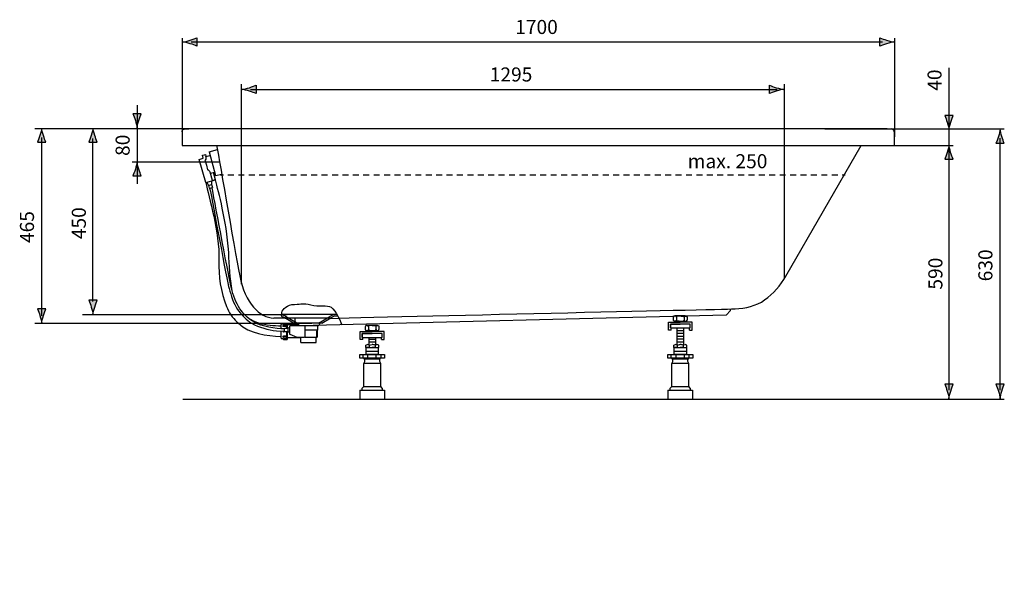
# Model space of a CAD drawing. Extents: x 37 to 154, y 86 to 221.
# Drawn here: x 37 to 154, y 153 to 221 of the extents above; entities that cross this region are included whole.
import ezdxf

# ---------------------------------------------------------------- set-up
doc = ezdxf.new("R2010")
doc.units = 0
doc.header["$MEASUREMENT"] = 0
doc.linetypes.add('AI-LINETYPE-1', pattern=[1.242836, 0.710142, -0.532694])
doc.layers.add('EBENE_1', color=7, linetype='CONTINUOUS')

# ---------------------------------------------------------------- blocks, each defined once
blk = doc.blocks.new('BLOCK_2')
at = {"layer": 'EBENE_1', "color": 7}
for points in [[(56.11, 207.39), (56.11, 205.75)], [(140.3, 207.74), (56.94, 207.74)], [(141.13, 207.39), (141.13, 205.75)], [(56.11, 205.75), (141.13, 205.75)], [(128.2, 190.15), (137.21, 205.75)], [(58.95, 201.35), (58.15, 204.08), (58.65, 204.25), (58.55, 204.6), (58.78, 204.66), (58.92, 204.7)], [(58.92, 204.7), (58.97, 204.51)], [(58.97, 204.45), (59.44, 204.58)], [(59.37, 205), (60.34, 205.28)], [(59.37, 205), (60.12, 202.17)], [(58.88, 203.94), (59.03, 203.39)], [(59, 204.32), (58.95, 204.5)], [(59.03, 203.39), (59.17, 202.85)], [(59.74, 201.56), (59.47, 202.57)], [(59.51, 202.44), (59.98, 202.57)], [(60.12, 201.66), (59.88, 202.54)], [(60.12, 202.17), (60.85, 202.32)], [(58.95, 201.35), (60.12, 201.66)], [(59.07, 201.38), (59.27, 200.99)], [(59.27, 200.99), (59.64, 201.09)], [(59.62, 201.53), (59.64, 201.09)], [(59.64, 201.09), (59.73, 200.75)], [(60.12, 201.66), (59.74, 201.56)], [(59.27, 200.99), (59.36, 200.65)], [(59.36, 200.65), (59.73, 200.75)], [(121.06, 185.49), (121.59, 186.06)], [(68.09, 185.6), (74.5, 185.6)], [(73.78, 185.12), (68.44, 185.12)], [(69.42, 184.55), (68.51, 185.09)], [(69.61, 184.76), (69.61, 185.11)], [(70.18, 184.22), (69.61, 184.76)], [(121.06, 185.49), (70.18, 184.22)], [(72.82, 184.56), (73.86, 185.17)], [(114.49, 183.72), (114.17, 183.72), (114.17, 184.66), (115.59, 184.66)], [(114.78, 184.89), (114.78, 185.27)], [(116.23, 185.4), (114.96, 185.4)], [(116.23, 184.76), (114.96, 184.76)], [(115.15, 185.27), (115.15, 184.89)], [(116.69, 183.72), (117.01, 183.72), (117.01, 184.66), (115.59, 184.66)], [(116.04, 185.27), (116.04, 184.89)], [(116.4, 185.27), (116.4, 184.89)], [(67.41, 183.62), (68.36, 183.58)], [(67.96, 184.39), (67.99, 184.45), (68.68, 184.47), (68.68, 183.92)], [(67.96, 183.87), (67.96, 184.39)], [(67.96, 182.75), (67.96, 183.57)], [(68.15, 184.21), (68.15, 184.2)], [(68.15, 183.59), (68.15, 183.58)], [(68.15, 183.58), (68.15, 183.57)], [(68.58, 184.28), (68.23, 184.28)], [(68.58, 184.15), (68.23, 184.15)], [(68.23, 183.58), (68.23, 183.49)], [(68.58, 183.49), (68.23, 183.49)], [(68.36, 183.9), (68.38, 183.92)], [(68.36, 183.53), (68.36, 183.9)], [(68.36, 183.53), (68.38, 183.51)], [(68.79, 183.92), (68.38, 183.92)], [(68.79, 183.51), (68.38, 183.51)], [(68.58, 184.47), (68.58, 183.92)], [(68.58, 183.51), (68.58, 182.6)], [(69.97, 184.33), (68.68, 184.33)], [(68.68, 183.51), (68.68, 182.6)], [(68.79, 183.92), (68.84, 183.98)], [(68.79, 183.51), (68.79, 183.92)], [(68.79, 183.51), (68.84, 183.45)], [(68.94, 183.98), (68.84, 183.98)], [(68.94, 183.45), (68.84, 183.45)], [(68.94, 184.14), (68.94, 183.29)], [(70.16, 184.22), (69.02, 184.22)], [(69.42, 184.55), (69.83, 184.55)], [(69.83, 184.46), (69.83, 184.53)], [(69.97, 184.33), (69.84, 184.44)], [(72.32, 184.23), (70.16, 184.23)], [(70.17, 184.22), (70.16, 184.23)], [(70.82, 182.97), (70.82, 184.14)], [(70.82, 183.73), (72.3, 183.73)], [(72.29, 183.72), (72.28, 183.72)], [(72.3, 183.73), (72.29, 183.73)], [(72.3, 182.87), (72.3, 183.73)], [(72.32, 183.75), (72.32, 184.23)], [(72.33, 184.24), (72.57, 184.44)], [(72.58, 184.46), (72.58, 184.5)], [(77.71, 182.6), (77.39, 182.6), (77.39, 183.54), (78.81, 183.54)], [(78, 183.77), (78, 184.15)], [(79.45, 184.28), (78.18, 184.28)], [(79.45, 183.64), (78.18, 183.64)], [(78.37, 184.15), (78.37, 183.77)], [(79.92, 182.6), (80.24, 182.6), (80.24, 183.54), (78.81, 183.54)], [(79.26, 184.15), (79.26, 183.77)], [(79.62, 184.15), (79.62, 183.77)], [(114.41, 183.97), (116.77, 183.97), (116.77, 184.42), (114.41, 184.42), (114.41, 183.97)], [(114.49, 183.72), (114.49, 183.97), (114.41, 183.97), (114.41, 184.42), (115.59, 184.42)], [(115.2, 183.95), (115.2, 181.92)], [(115.98, 183.62), (115.2, 183.62)], [(116.69, 183.72), (116.69, 183.97), (116.77, 183.97), (116.77, 184.42), (115.59, 184.42)], [(115.98, 183.95), (115.98, 181.92)], [(67.96, 182.75), (68, 182.67)], [(68.15, 182.67), (68, 182.67)], [(68.15, 182.94), (68.15, 182.93)], [(68.15, 182.67), (68.16, 182.68)], [(68.15, 182.67), (68.15, 182.67)], [(68.58, 182.99), (68.23, 182.99)], [(68.58, 182.86), (68.23, 182.86)], [(68.58, 182.68), (68.23, 182.68)], [(68.23, 182.6), (68.68, 182.6)], [(70.28, 182.81), (68.68, 182.81)], [(68.99, 183.22), (69.83, 182.89)], [(69.85, 182.89), (70.74, 182.89)], [(70.26, 182.89), (70.26, 182.89)], [(70.28, 182.24), (70.28, 182.81)], [(70.28, 182.24), (72.13, 182.24)], [(70.8, 182.87), (72.19, 182.87)], [(72.13, 182.24), (72.13, 182.85)], [(72.2, 182.89), (72.21, 182.88)], [(72.21, 182.88), (72.21, 182.88)], [(72.21, 182.88), (72.21, 182.87)], [(72.3, 182.87), (72.21, 182.87)], [(77.63, 182.85), (79.99, 182.85), (79.99, 183.3), (77.63, 183.3), (77.63, 182.85)], [(77.71, 182.6), (77.71, 182.85), (77.63, 182.85), (77.63, 183.3), (78.81, 183.3)], [(78.43, 182.83), (78.43, 181.92)], [(79.2, 182.58), (78.43, 182.58)], [(79.2, 182.29), (78.43, 182.29)], [(79.92, 182.6), (79.92, 182.85), (79.99, 182.85), (79.99, 183.3), (78.81, 183.3)], [(79.2, 182.83), (79.2, 181.92)], [(115.98, 183.29), (115.2, 183.29)], [(115.98, 182.95), (115.2, 182.95)], [(115.98, 182.62), (115.2, 182.62)], [(115.98, 182.29), (115.2, 182.29)], [(78.04, 181.64), (78.04, 181.9)], [(78.46, 181.64), (78.04, 181.64)], [(79.54, 180.81), (78.09, 180.81), (78.09, 181.64), (79.54, 181.64), (79.54, 180.81)], [(78.09, 181.19), (79.54, 181.19)], [(78.46, 181.9), (78.46, 181.64)], [(78.46, 181.64), (78.81, 181.64)], [(79.17, 181.64), (78.81, 181.64)], [(79.17, 181.9), (79.17, 181.9)], [(79.17, 181.9), (79.17, 181.9)], [(79.17, 181.9), (79.17, 181.64)], [(79.17, 181.64), (79.59, 181.64)], [(79.59, 181.64), (79.59, 181.9)], [(114.82, 181.64), (114.82, 181.9)], [(115.23, 181.64), (114.82, 181.64)], [(116.32, 180.81), (114.86, 180.81), (114.86, 181.64), (116.32, 181.64), (116.32, 180.81)], [(114.86, 181.19), (116.32, 181.19)], [(115.23, 181.9), (115.23, 181.64)], [(115.23, 181.64), (115.59, 181.64)], [(115.95, 181.64), (115.59, 181.64)], [(115.95, 181.9), (115.95, 181.9)], [(115.95, 181.9), (115.95, 181.9)], [(115.95, 181.9), (115.95, 181.64)], [(115.95, 181.64), (116.37, 181.64)], [(116.37, 181.64), (116.37, 181.9)], [(80.3, 180.38), (77.33, 180.38), (77.33, 180.81), (80.3, 180.81), (80.3, 180.38)], [(77.72, 180.39), (77.72, 180.81)], [(77.8, 179.72), (77.92, 179.96), (77.92, 180.22)], [(77.86, 180.23), (77.86, 180.38)], [(79.78, 180.23), (77.86, 180.23)], [(78.31, 180.39), (78.31, 180.81)], [(79.3, 180.39), (79.3, 180.81)], [(79.83, 179.72), (79.71, 179.96), (79.71, 180.22)], [(79.78, 180.23), (79.78, 180.38)], [(79.9, 180.39), (79.9, 180.81)], [(117.08, 180.38), (114.11, 180.38), (114.11, 180.81), (117.08, 180.81), (117.08, 180.38)], [(114.5, 180.39), (114.5, 180.81)], [(114.58, 179.72), (114.7, 179.96), (114.7, 180.22)], [(114.63, 180.23), (114.63, 180.38)], [(116.56, 180.23), (114.64, 180.23)], [(115.09, 180.39), (115.09, 180.81)], [(116.08, 180.39), (116.08, 180.81)], [(116.6, 179.72), (116.48, 179.96), (116.48, 180.22)], [(116.56, 180.23), (116.56, 180.38)], [(116.67, 180.39), (116.67, 180.81)], [(77.8, 177), (77.8, 179.72)], [(79.83, 179.72), (77.8, 179.72)], [(77.8, 177), (79.83, 177), (79.83, 179.72)], [(114.58, 177), (114.58, 179.72)], [(116.6, 179.72), (114.58, 179.72)], [(114.58, 177), (116.6, 177), (116.6, 179.72)], [(77.34, 176.54), (77.34, 175.47)], [(77.34, 176.54), (80.29, 176.54)], [(77.62, 176.8), (77.8, 177)], [(77.62, 176.54), (77.62, 176.8)], [(80.01, 176.8), (79.83, 177)], [(80.01, 176.8), (80.01, 176.54)], [(80.29, 176.54), (80.29, 175.47)], [(114.12, 176.54), (114.12, 175.47)], [(114.12, 176.54), (117.07, 176.54)], [(114.4, 176.8), (114.58, 177)], [(114.4, 176.54), (114.4, 176.8)], [(116.78, 176.8), (116.6, 177)], [(116.78, 176.8), (116.78, 176.54)], [(117.07, 176.54), (117.07, 175.47)], [(56.22, 175.47), (136.11, 175.47)], [(77.34, 175.47), (80.29, 175.47)], [(114.12, 175.47), (117.07, 175.47)], [(56.11, 98.77), (56.11, 135.57)], [(56.46, 135.92), (140.76, 135.92)], [(141.11, 135.57), (141.11, 98.77)], [(127.88, 132.83), (62.77, 132.83)], [(60.2, 130.25), (60.2, 104.09)], [(68.42, 129.83), (119.95, 129.83)], [(70.07, 125.95), (117.62, 125.95)], [(63.19, 109.73), (63.19, 124.61)], [(67.07, 119.37), (67.07, 122.95)], [(67.07, 114.97), (67.07, 119.37)], [(71.11, 119.5), (71.11, 114.64)], [(73.65, 117.18), (68.72, 117.18)], [(67.07, 111.38), (67.07, 114.97)], [(117.62, 108.38), (70.07, 108.38)], [(119.95, 104.5), (68.42, 104.5)], [(62.77, 101.5), (127.88, 101.5)], [(140.76, 98.42), (56.46, 98.42)]]:
    blk.add_lwpolyline(points, dxfattribs=at)
for points in [[(56.11, 207.39), (56.11, 207.46), (56.13, 207.53), (56.17, 207.59)], [(56.17, 207.59), (56.19, 207.62), (56.23, 207.66), (56.26, 207.68)], [(56.26, 207.68), (56.32, 207.72), (56.39, 207.74), (56.46, 207.74)], [(56.46, 207.74), (56.62, 207.74), (56.78, 207.74), (56.94, 207.74)], [(140.3, 207.74), (140.46, 207.74), (140.62, 207.74), (140.78, 207.74)], [(140.97, 207.68), (140.91, 207.72), (140.85, 207.74), (140.78, 207.74)], [(141.07, 207.59), (141.05, 207.62), (141.01, 207.66), (140.97, 207.68)], [(141.13, 207.39), (141.13, 207.46), (141.11, 207.53), (141.07, 207.59)], [(58.88, 203.94), (58.94, 204.03), (59.04, 204.2), (59, 204.32)], [(59.47, 202.57), (59.43, 202.7), (59.28, 202.79), (59.17, 202.84)], [(73.63, 185.11), (85.09, 185.41), (122.14, 186.25), (122.14, 186.25)], [(121.59, 186.06), (121.59, 186.06), (121.59, 186.13), (121.59, 186.2)], [(68.36, 183.85), (67.26, 183.9), (65.65, 184.08), (64.69, 184.69)], [(68.45, 185.12), (68, 185.13), (67.07, 185.15), (67.07, 185.15)], [(68.51, 185.09), (68.49, 185.11), (68.46, 185.12), (68.44, 185.12)], [(115.15, 185.27), (115.15, 185.44), (114.78, 185.44), (114.78, 185.27)], [(115.15, 184.89), (115.15, 184.72), (114.78, 184.72), (114.78, 184.89)], [(115.59, 185.4), (115.47, 185.4), (115.15, 185.4), (115.15, 185.27)], [(115.59, 184.76), (115.47, 184.76), (115.15, 184.76), (115.15, 184.89)], [(115.6, 185.4), (115.72, 185.4), (116.04, 185.4), (116.04, 185.27)], [(115.6, 184.76), (115.72, 184.76), (116.04, 184.76), (116.04, 184.89)], [(116.04, 185.27), (116.04, 185.44), (116.4, 185.44), (116.4, 185.27)], [(116.04, 184.89), (116.04, 184.72), (116.4, 184.71), (116.4, 184.89)], [(68.23, 184.28), (68.18, 184.28), (68.16, 184.25), (68.15, 184.21)], [(68.23, 184.15), (68.19, 184.15), (68.15, 184.17), (68.15, 184.2)], [(68.15, 183.57), (68.16, 183.52), (68.18, 183.5), (68.23, 183.49)], [(69.02, 184.22), (68.97, 184.21), (68.95, 184.18), (68.94, 184.14)], [(69.83, 184.46), (69.83, 184.45), (69.83, 184.45), (69.84, 184.44)], [(70.15, 184.24), (70.12, 184.25), (69.98, 184.3), (69.97, 184.33)], [(70.16, 184.23), (70.16, 184.23), (70.15, 184.24), (70.15, 184.24)], [(72.27, 183.71), (72.19, 183.61), (72.16, 183.41), (72.15, 183.3)], [(72.28, 183.72), (72.28, 183.72), (72.27, 183.71), (72.27, 183.71)], [(72.29, 183.73), (72.29, 183.73), (72.29, 183.72), (72.29, 183.72)], [(72.3, 183.73), (72.31, 183.73), (72.32, 183.74), (72.32, 183.75)], [(72.32, 184.24), (72.32, 184.24), (72.32, 184.23), (72.32, 184.23)], [(72.57, 184.44), (72.58, 184.45), (72.58, 184.45), (72.58, 184.46)], [(78.37, 184.15), (78.37, 184.32), (78, 184.32), (78, 184.15)], [(78.37, 183.77), (78.37, 183.6), (78, 183.59), (78, 183.77)], [(78.81, 184.28), (78.69, 184.28), (78.37, 184.28), (78.37, 184.15)], [(78.81, 183.64), (78.69, 183.64), (78.37, 183.64), (78.37, 183.77)], [(78.82, 184.28), (78.94, 184.28), (79.26, 184.28), (79.26, 184.15)], [(78.82, 183.64), (78.94, 183.64), (79.26, 183.64), (79.26, 183.77)], [(79.26, 184.15), (79.26, 184.32), (79.62, 184.32), (79.62, 184.15)], [(79.26, 183.77), (79.26, 183.6), (79.62, 183.59), (79.62, 183.77)], [(68.15, 182.94), (68.15, 182.98), (68.19, 182.99), (68.23, 182.99)], [(68.15, 182.93), (68.16, 182.89), (68.18, 182.86), (68.23, 182.86)], [(68.15, 182.67), (68.16, 182.62), (68.18, 182.6), (68.23, 182.6)], [(68.16, 182.67), (68.18, 182.67), (68.21, 182.68), (68.23, 182.68)], [(68.16, 182.68), (68.16, 182.68), (68.16, 182.67), (68.16, 182.67)], [(68.94, 183.29), (68.94, 183.26), (68.96, 183.23), (68.99, 183.22)], [(69.83, 182.89), (69.83, 182.89), (69.85, 182.89), (69.85, 182.89)], [(70.31, 182.85), (70.3, 182.84), (70.29, 182.82), (70.28, 182.81)], [(70.31, 182.85), (70.31, 182.86), (70.32, 182.86), (70.31, 182.87)], [(70.74, 182.89), (70.79, 182.89), (70.81, 182.92), (70.82, 182.97)], [(72.15, 182.87), (72.14, 182.87), (72.13, 182.86), (72.13, 182.85)], [(72.15, 183.3), (72.14, 183.17), (72.15, 183), (72.2, 182.89)], [(72.19, 182.87), (72.2, 182.87), (72.21, 182.87), (72.21, 182.88)], [(78.04, 181.9), (78.09, 181.94), (78.15, 181.99), (78.25, 181.99)], [(78.46, 181.9), (78.4, 181.94), (78.34, 181.99), (78.25, 181.99)], [(78.46, 181.9), (78.55, 181.97), (78.68, 181.99), (78.81, 181.99)], [(79.17, 181.9), (79.08, 181.97), (78.94, 181.99), (78.81, 181.99)], [(79.17, 181.9), (79.23, 181.94), (79.29, 181.99), (79.38, 181.99)], [(79.59, 181.9), (79.53, 181.94), (79.48, 181.99), (79.38, 181.99)], [(114.82, 181.9), (114.87, 181.94), (114.93, 181.99), (115.02, 181.99)], [(115.23, 181.9), (115.18, 181.94), (115.12, 181.99), (115.02, 181.99)], [(115.23, 181.9), (115.33, 181.97), (115.46, 181.99), (115.59, 181.99)], [(115.95, 181.9), (115.85, 181.97), (115.72, 181.99), (115.59, 181.99)], [(115.95, 181.9), (116, 181.94), (116.06, 181.99), (116.16, 181.99)], [(116.37, 181.9), (116.31, 181.94), (116.25, 181.99), (116.16, 181.99)], [(56.21, 135.81), (56.14, 135.75), (56.11, 135.66), (56.11, 135.57)], [(56.46, 135.92), (56.36, 135.92), (56.28, 135.88), (56.21, 135.81)], [(141.11, 135.57), (141.11, 135.76), (140.95, 135.92), (140.76, 135.92)], [(62.77, 132.83), (62.19, 132.84), (61.59, 132.64), (61.14, 132.27)], [(133.35, 130.29), (131.9, 131.8), (130, 132.81), (127.88, 132.83)], [(61.14, 132.27), (60.65, 131.87), (60.31, 131.27), (60.22, 130.64)], [(60.22, 130.64), (60.2, 130.51), (60.2, 130.38), (60.2, 130.25)], [(63.33, 125.78), (63.89, 128.13), (65.99, 129.81), (68.42, 129.83)], [(135.16, 127.92), (134.64, 128.77), (134.04, 129.57), (133.35, 130.29)], [(70.07, 125.95), (68.73, 125.95), (67.55, 125.06), (67.19, 123.77)], [(63.19, 124.61), (63.19, 125), (63.24, 125.39), (63.33, 125.78)], [(67.07, 122.95), (67.08, 123.23), (67.11, 123.5), (67.19, 123.77)], [(60.59, 117.17), (60.59, 117.53), (60.59, 117.92), (60.69, 118.28)], [(60.69, 118.28), (60.71, 118.35), (60.74, 118.44), (60.81, 118.47)], [(60.73, 118.3), (60.72, 118.31), (60.72, 118.33), (60.71, 118.34)], [(60.84, 117.17), (60.84, 117.54), (60.84, 117.94), (60.73, 118.3)], [(60.81, 118.47), (61.1, 118.35), (61.04, 117.4), (61.04, 117.17)], [(60.7, 116.03), (60.59, 116.39), (60.59, 116.79), (60.59, 117.17)], [(60.73, 116.06), (60.83, 116.41), (60.84, 116.8), (60.84, 117.17)], [(61.04, 117.17), (61.04, 116.94), (61.1, 115.99), (60.81, 115.87)], [(60.81, 115.87), (60.75, 115.89), (60.71, 115.96), (60.7, 116.03)], [(60.71, 116), (60.72, 116.02), (60.73, 116.04), (60.73, 116.06)], [(67.19, 110.57), (67.11, 110.83), (67.08, 111.11), (67.07, 111.38)], [(67.19, 110.57), (67.55, 109.27), (68.73, 108.38), (70.07, 108.38)], [(63.33, 108.56), (63.24, 108.94), (63.19, 109.33), (63.19, 109.73)], [(68.42, 104.5), (66, 104.52), (63.88, 106.21), (63.33, 108.56)], [(133.35, 104.04), (134.04, 104.77), (134.64, 105.56), (135.16, 106.42)], [(60.2, 104.09), (60.2, 103.95), (60.2, 103.82), (60.22, 103.69)], [(60.22, 103.69), (60.31, 103.06), (60.65, 102.47), (61.14, 102.07)], [(127.88, 101.5), (130.02, 101.52), (131.89, 102.54), (133.35, 104.04)], [(61.14, 102.07), (61.59, 101.7), (62.18, 101.5), (62.77, 101.5)], [(56.11, 98.77), (56.11, 98.67), (56.14, 98.59), (56.21, 98.52)], [(141.11, 98.77), (141.11, 98.57), (140.95, 98.42), (140.76, 98.42)], [(56.21, 98.52), (56.28, 98.45), (56.36, 98.42), (56.46, 98.42)]]:
    blk.add_open_spline(points, degree=3, dxfattribs=at)
for points, knots in [([(60.26, 205.75), (60.26, 205.75), (62.35, 193.54), (63, 190.21), (63.64, 186.89), (65.35, 185.21), (67.07, 185.15)], [0, 0, 0, 0, 1, 1, 1, 2, 2, 2, 2]), ([(58.95, 201.35), (59.31, 199.58), (60.6, 195.45), (60.52, 192.02), (60.47, 190.16), (60.7, 188.27), (61.42, 186.54), (61.71, 185.85), (62.12, 185.19), (62.67, 184.69), (62.67, 184.69), (62.84, 184.53), (62.84, 184.53), (64.23, 183.26), (66.15, 183.03), (67.96, 182.97)], [0, 0, 0, 0, 1, 1, 1, 2, 2, 2, 3, 3, 3, 4, 4, 4, 5, 5, 5, 5]), ([(62.09, 188.4), (61.82, 189.92), (61.79, 191.44), (61.68, 192.97), (61.41, 197.04), (60.45, 200.11), (60.12, 201.66)], [0, 0, 0, 0, 1, 1, 1, 2, 2, 2, 2]), ([(59.41, 200.67), (59.8, 198.91), (61.47, 189.53), (61.73, 188.67), (61.98, 187.84), (62.22, 186.9), (62.74, 186.19), (63.17, 185.61), (63.6, 185.12), (64.18, 184.69), (64.18, 184.69), (64.4, 184.53), (64.4, 184.53), (65.38, 184), (66.32, 183.76), (67.41, 183.62)], [0, 0, 0, 0, 1, 1, 1, 2, 2, 2, 3, 3, 3, 4, 4, 4, 5, 5, 5, 5]), ([(64.69, 184.69), (63.12, 185.56), (62.29, 187.33), (61.93, 189.02), (61.56, 190.77), (59.86, 199.93), (59.68, 200.74)], [0, 0, 0, 0, 1, 1, 1, 2, 2, 2, 2]), ([(122.14, 186.25), (123.37, 186.34), (124.64, 186.58), (125.67, 187.32), (126.74, 188.09), (127.52, 189.03), (128.2, 190.15)], [0, 0, 0, 0, 1, 1, 1, 2, 2, 2, 2]), ([(67.98, 185.42), (68, 185.58), (68.02, 185.72), (68.04, 185.82), (68.1, 186.18), (68.68, 186.79), (69.55, 186.79), (70.42, 186.79), (70.51, 186.97), (71.48, 186.72), (72.45, 186.47), (73.42, 186.76), (73.93, 186.44), (74.45, 186.12), (75.2, 184.36), (75.2, 184.36)], [0, 0, 0, 0, 1, 1, 1, 2, 2, 2, 3, 3, 3, 4, 4, 4, 5, 5, 5, 5]), ([(67.96, 184.18), (67.05, 184.2), (66.17, 184.26), (65.3, 184.53), (65.3, 184.53), (64.86, 184.69), (64.86, 184.69), (64.6, 184.8), (64.36, 184.92), (64.13, 185.07)], [0, 0, 0, 0, 1, 1, 1, 2, 2, 2, 3, 3, 3, 3]), ([(69.42, 184.56), (69.42, 184.56), (68.37, 185.17), (68.37, 185.17), (68.37, 185.17), (68.08, 185.32), (67.97, 185.34)], [0, 0, 0, 0, 1, 1, 1, 2, 2, 2, 2]), ([(69.82, 184.56), (69.82, 184.56), (68.47, 185.34), (68.47, 185.34), (68.47, 185.34), (68.37, 185.45), (68.06, 185.5)], [0, 0, 0, 0, 1, 1, 1, 2, 2, 2, 2]), ([(72.42, 184.56), (72.42, 184.56), (73.76, 185.34), (73.76, 185.34), (73.76, 185.34), (73.88, 185.49), (74.32, 185.59)], [0, 0, 0, 0, 1, 1, 1, 2, 2, 2, 2]), ([(73.82, 185.14), (73.82, 185.14), (74.12, 185.35), (74.35, 185.4), (74.35, 185.4), (74.59, 185.4), (74.59, 185.4)], [0, 0, 0, 0, 1, 1, 1, 2, 2, 2, 2]), ([(119.95, 129.83), (123.04, 129.73), (125.26, 127.25), (126.47, 124.6), (127.7, 121.89), (128.17, 118.81), (127.96, 115.85), (127.74, 112.87), (126.92, 109.85), (125.1, 107.43), (123.84, 105.77), (122.07, 104.57), (119.95, 104.5)], [0, 0, 0, 0, 1, 1, 1, 2, 2, 2, 3, 3, 3, 4, 4, 4, 4]), ([(135.16, 106.42), (136.67, 108.99), (137.54, 111.9), (137.81, 114.87), (138.09, 117.93), (137.8, 120.97), (136.94, 123.91), (136.52, 125.32), (135.9, 126.66), (135.16, 127.92)], [0, 0, 0, 0, 1, 1, 1, 2, 2, 2, 3, 3, 3, 3]), ([(117.62, 108.38), (119.08, 108.41), (120.16, 109.93), (120.77, 111.1), (121.44, 112.4), (121.82, 113.85), (122, 115.3), (122.37, 118.23), (121.95, 121.57), (120.27, 124.07), (119.68, 124.95), (118.76, 125.93), (117.62, 125.95)], [0, 0, 0, 0, 1, 1, 1, 2, 2, 2, 3, 3, 3, 4, 4, 4, 4]), ([(73.02, 117.18), (73.02, 118.23), (72.16, 119.09), (71.11, 119.09), (70.05, 119.09), (69.19, 118.23), (69.19, 117.18), (69.19, 116.12), (70.05, 115.27), (71.11, 115.27), (72.16, 115.27), (73.02, 116.12), (73.02, 117.18)], [0, 0, 0, 0, 1, 1, 1, 2, 2, 2, 3, 3, 3, 4, 4, 4, 4]), ([(72.41, 117.18), (72.41, 117.9), (71.82, 118.48), (71.11, 118.48), (70.39, 118.48), (69.81, 117.9), (69.81, 117.18), (69.81, 116.46), (70.39, 115.88), (71.11, 115.88), (71.82, 115.88), (72.41, 116.46), (72.41, 117.18)], [0, 0, 0, 0, 1, 1, 1, 2, 2, 2, 3, 3, 3, 4, 4, 4, 4])]:
    blk.add_open_spline(points, degree=3, knots=knots, dxfattribs=at)
blk = doc.blocks.new('BLOCK_12')
at = {"layer": 'EBENE_1'}
h = blk.add_hatch(color=7, dxfattribs=at)
h.dxf.hatch_style = 2
edge = h.paths.add_edge_path()
edge.add_spline(control_points=[(147.47, 208.53), (147.37, 208.86), (147.28, 209.07), (147.17, 209.34), (147.17, 209.34), (148.17, 209.34), (148.17, 209.34), (148.13, 209.24), (147.97, 208.86), (147.88, 208.53), (147.77, 208.18), (147.7, 207.86), (147.67, 207.66), (147.65, 207.86), (147.57, 208.18), (147.47, 208.53)], knot_values=[0, 0, 0, 0, 0.352778, 0.352778, 0.352778, 0.705556, 0.705556, 0.705556, 1.058333, 1.058333, 1.058333, 1.411111, 1.411111, 1.411111, 1.763889, 1.763889, 1.763889, 1.763889], degree=3, periodic=0)
edge.add_line((147.47, 208.53), (147.47, 208.53))
h = blk.add_hatch(color=7, dxfattribs=at)
h.dxf.hatch_style = 2
edge = h.paths.add_edge_path()
edge.add_spline(control_points=[(147.87, 204.93), (147.97, 204.6), (148.07, 204.39), (148.17, 204.12), (148.17, 204.12), (147.17, 204.12), (147.17, 204.12), (147.22, 204.21), (147.37, 204.6), (147.47, 204.93), (147.57, 205.28), (147.65, 205.6), (147.67, 205.8), (147.7, 205.6), (147.77, 205.28), (147.87, 204.93)], knot_values=[0, 0, 0, 0, 0.352778, 0.352778, 0.352778, 0.705556, 0.705556, 0.705556, 1.058333, 1.058333, 1.058333, 1.411111, 1.411111, 1.411111, 1.763889, 1.763889, 1.763889, 1.763889], degree=3, periodic=0)
edge.add_line((147.87, 204.93), (147.87, 204.93))
at = {"layer": 'EBENE_1', "color": 7}
for points in [[(147.67, 215.03), (147.67, 176.55)], [(38.53, 207.79), (58.67, 207.79)]]:
    blk.add_lwpolyline(points, dxfattribs=at)
at = {"layer": 'EBENE_1'}
for points in [[(147.47, 208.53), (147.37, 208.86), (147.28, 209.07), (147.17, 209.34), (147.17, 209.34), (148.17, 209.34), (148.17, 209.34), (148.13, 209.24), (147.97, 208.86), (147.88, 208.53), (147.77, 208.18), (147.7, 207.86), (147.67, 207.66), (147.65, 207.86), (147.57, 208.18), (147.47, 208.53)], [(147.87, 204.93), (147.97, 204.6), (148.07, 204.39), (148.17, 204.12), (148.17, 204.12), (147.17, 204.12), (147.17, 204.12), (147.22, 204.21), (147.37, 204.6), (147.47, 204.93), (147.57, 205.28), (147.65, 205.6), (147.67, 205.8), (147.7, 205.6), (147.77, 205.28), (147.87, 204.93)]]:
    blk.add_open_spline(points, degree=3, knots=[0, 0, 0, 0, 1, 1, 1, 2, 2, 2, 3, 3, 3, 4, 4, 4, 5, 5, 5, 5], dxfattribs=at)
blk = doc.blocks.new('BLOCK_13')
at = {"layer": 'EBENE_1'}
h = blk.add_hatch(color=7, dxfattribs=at)
h.dxf.hatch_style = 2
edge = h.paths.add_edge_path()
edge.add_spline(control_points=[(64.17, 212.25), (64.49, 212.15), (64.71, 212.06), (64.97, 211.95), (64.97, 211.95), (64.97, 212.95), (64.97, 212.95), (64.88, 212.91), (64.49, 212.76), (64.17, 212.66), (63.81, 212.55), (63.49, 212.48), (63.29, 212.45), (63.49, 212.43), (63.81, 212.35), (64.17, 212.25)], knot_values=[0, 0, 0, 0, 0.352778, 0.352778, 0.352778, 0.705556, 0.705556, 0.705556, 1.058333, 1.058333, 1.058333, 1.411111, 1.411111, 1.411111, 1.763889, 1.763889, 1.763889, 1.763889], degree=3, periodic=0)
edge.add_line((64.17, 212.25), (64.17, 212.25))
h = blk.add_hatch(color=7, dxfattribs=at)
h.dxf.hatch_style = 2
edge = h.paths.add_edge_path()
edge.add_spline(control_points=[(127.05, 212.66), (126.72, 212.76), (126.51, 212.85), (126.25, 212.95), (126.25, 212.95), (126.25, 211.95), (126.25, 211.95), (126.34, 212), (126.72, 212.15), (127.05, 212.25), (127.4, 212.36), (127.72, 212.43), (127.93, 212.45), (127.72, 212.48), (127.4, 212.55), (127.05, 212.66)], knot_values=[0, 0, 0, 0, 0.352778, 0.352778, 0.352778, 0.705556, 0.705556, 0.705556, 1.058333, 1.058333, 1.058333, 1.411111, 1.411111, 1.411111, 1.763889, 1.763889, 1.763889, 1.763889], degree=3, periodic=0)
edge.add_line((127.05, 212.66), (127.05, 212.66))
at = {"layer": 'EBENE_1', "color": 7}
for points in [[(64.27, 212.45), (127.16, 212.45)], [(135.28, 205.74), (148.17, 205.74)]]:
    blk.add_lwpolyline(points, dxfattribs=at)
at = {"layer": 'EBENE_1'}
for points in [[(64.17, 212.25), (64.49, 212.15), (64.71, 212.06), (64.97, 211.95), (64.97, 211.95), (64.97, 212.95), (64.97, 212.95), (64.88, 212.91), (64.49, 212.76), (64.17, 212.66), (63.81, 212.55), (63.49, 212.48), (63.29, 212.45), (63.49, 212.43), (63.81, 212.35), (64.17, 212.25)], [(127.05, 212.66), (126.72, 212.76), (126.51, 212.85), (126.25, 212.95), (126.25, 212.95), (126.25, 211.95), (126.25, 211.95), (126.34, 212), (126.72, 212.15), (127.05, 212.25), (127.4, 212.36), (127.72, 212.43), (127.93, 212.45), (127.72, 212.48), (127.4, 212.55), (127.05, 212.66)]]:
    blk.add_open_spline(points, degree=3, knots=[0, 0, 0, 0, 1, 1, 1, 2, 2, 2, 3, 3, 3, 4, 4, 4, 5, 5, 5, 5], dxfattribs=at)
blk = doc.blocks.new('BLOCK_14')
at = {"layer": 'EBENE_1'}
h = blk.add_hatch(color=7, dxfattribs=at)
h.dxf.hatch_style = 2
edge = h.paths.add_edge_path()
edge.add_spline(control_points=[(57.09, 217.91), (57.42, 217.81), (57.63, 217.72), (57.89, 217.62), (57.89, 217.62), (57.89, 218.62), (57.89, 218.62), (57.8, 218.58), (57.42, 218.42), (57.09, 218.32), (56.74, 218.22), (56.42, 218.15), (56.21, 218.12), (56.42, 218.09), (56.74, 218.02), (57.09, 217.91)], knot_values=[0, 0, 0, 0, 0.352778, 0.352778, 0.352778, 0.705556, 0.705556, 0.705556, 1.058333, 1.058333, 1.058333, 1.411111, 1.411111, 1.411111, 1.763889, 1.763889, 1.763889, 1.763889], degree=3, periodic=0)
edge.add_line((57.09, 217.91), (57.09, 217.91))
h = blk.add_hatch(color=7, dxfattribs=at)
h.dxf.hatch_style = 2
edge = h.paths.add_edge_path()
edge.add_spline(control_points=[(140.23, 218.32), (139.9, 218.42), (139.69, 218.51), (139.43, 218.62), (139.43, 218.62), (139.43, 217.62), (139.43, 217.62), (139.52, 217.66), (139.9, 217.82), (140.23, 217.91), (140.58, 218.02), (140.9, 218.09), (141.11, 218.12), (140.9, 218.15), (140.58, 218.22), (140.23, 218.32)], knot_values=[0, 0, 0, 0, 0.352778, 0.352778, 0.352778, 0.705556, 0.705556, 0.705556, 1.058333, 1.058333, 1.058333, 1.411111, 1.411111, 1.411111, 1.763889, 1.763889, 1.763889, 1.763889], degree=3, periodic=0)
edge.add_line((140.23, 218.32), (140.23, 218.32))
at = {"layer": 'EBENE_1', "color": 7}
for points in [[(57.19, 218.12), (139.72, 218.12)], [(63.19, 213.08), (63.19, 189.18)], [(128.01, 213.08), (128.01, 189.86)]]:
    blk.add_lwpolyline(points, dxfattribs=at)
at = {"layer": 'EBENE_1'}
for points in [[(57.09, 217.91), (57.42, 217.81), (57.63, 217.72), (57.89, 217.62), (57.89, 217.62), (57.89, 218.62), (57.89, 218.62), (57.8, 218.58), (57.42, 218.42), (57.09, 218.32), (56.74, 218.22), (56.42, 218.15), (56.21, 218.12), (56.42, 218.09), (56.74, 218.02), (57.09, 217.91)], [(140.23, 218.32), (139.9, 218.42), (139.69, 218.51), (139.43, 218.62), (139.43, 218.62), (139.43, 217.62), (139.43, 217.62), (139.52, 217.66), (139.9, 217.82), (140.23, 217.91), (140.58, 218.02), (140.9, 218.09), (141.11, 218.12), (140.9, 218.15), (140.58, 218.22), (140.23, 218.32)]]:
    blk.add_open_spline(points, degree=3, knots=[0, 0, 0, 0, 1, 1, 1, 2, 2, 2, 3, 3, 3, 4, 4, 4, 5, 5, 5, 5], dxfattribs=at)
blk = doc.blocks.new('BLOCK_15')
at = {"layer": 'EBENE_1'}
h = blk.add_hatch(color=7, dxfattribs=at)
h.dxf.hatch_style = 2
edge = h.paths.add_edge_path()
edge.add_spline(control_points=[(45.69, 206.96), (45.79, 206.63), (45.88, 206.42), (45.98, 206.16), (45.98, 206.16), (44.98, 206.16), (44.98, 206.16), (45.03, 206.25), (45.18, 206.63), (45.28, 206.96), (45.38, 207.31), (45.46, 207.63), (45.48, 207.84), (45.51, 207.63), (45.58, 207.31), (45.69, 206.96)], knot_values=[0, 0, 0, 0, 0.352778, 0.352778, 0.352778, 0.705556, 0.705556, 0.705556, 1.058333, 1.058333, 1.058333, 1.411111, 1.411111, 1.411111, 1.763889, 1.763889, 1.763889, 1.763889], degree=3, periodic=0)
edge.add_line((45.69, 206.96), (45.69, 206.96))
h = blk.add_hatch(color=7, dxfattribs=at)
h.dxf.hatch_style = 2
edge = h.paths.add_edge_path()
edge.add_spline(control_points=[(45.28, 186.47), (45.18, 186.8), (45.09, 187.02), (44.98, 187.28), (44.98, 187.28), (45.98, 187.28), (45.98, 187.28), (45.94, 187.19), (45.79, 186.8), (45.69, 186.47), (45.58, 186.12), (45.51, 185.8), (45.48, 185.59), (45.46, 185.8), (45.38, 186.12), (45.28, 186.47)], knot_values=[0, 0, 0, 0, 0.352778, 0.352778, 0.352778, 0.705556, 0.705556, 0.705556, 1.058333, 1.058333, 1.058333, 1.411111, 1.411111, 1.411111, 1.763889, 1.763889, 1.763889, 1.763889], degree=3, periodic=0)
edge.add_line((45.28, 186.47), (45.28, 186.47))
h = blk.add_hatch(color=7, dxfattribs=at)
h.dxf.hatch_style = 2
edge = h.paths.add_edge_path()
edge.add_spline(control_points=[(147.47, 176.44), (147.37, 176.77), (147.28, 176.99), (147.17, 177.25), (147.17, 177.25), (148.17, 177.25), (148.17, 177.25), (148.13, 177.16), (147.97, 176.77), (147.88, 176.44), (147.77, 176.09), (147.7, 175.77), (147.67, 175.56), (147.65, 175.77), (147.57, 176.09), (147.47, 176.44)], knot_values=[0, 0, 0, 0, 0.352778, 0.352778, 0.352778, 0.705556, 0.705556, 0.705556, 1.058333, 1.058333, 1.058333, 1.411111, 1.411111, 1.411111, 1.763889, 1.763889, 1.763889, 1.763889], degree=3, periodic=0)
edge.add_line((147.47, 176.44), (147.47, 176.44))
h = blk.add_hatch(color=7, dxfattribs=at)
h.dxf.hatch_style = 2
edge = h.paths.add_edge_path()
edge.add_spline(control_points=[(153.58, 176.44), (153.48, 176.77), (153.38, 176.99), (153.28, 177.25), (153.28, 177.25), (154.28, 177.25), (154.28, 177.25), (154.24, 177.16), (154.08, 176.77), (153.98, 176.44), (153.88, 176.09), (153.81, 175.77), (153.78, 175.56), (153.75, 175.77), (153.68, 176.09), (153.58, 176.44)], knot_values=[0, 0, 0, 0, 0.352778, 0.352778, 0.352778, 0.705556, 0.705556, 0.705556, 1.058333, 1.058333, 1.058333, 1.411111, 1.411111, 1.411111, 1.763889, 1.763889, 1.763889, 1.763889], degree=3, periodic=0)
edge.add_line((153.58, 176.44), (153.58, 176.44))
at = {"layer": 'EBENE_1', "color": 7}
for points in [[(56.11, 218.59), (56.11, 206.86)], [(141.16, 218.59), (141.16, 206.79)], [(45.48, 187.13), (45.48, 206.61)]]:
    blk.add_lwpolyline(points, dxfattribs=at)
at = {"layer": 'EBENE_1'}
for points in [[(45.69, 206.96), (45.79, 206.63), (45.88, 206.42), (45.98, 206.16), (45.98, 206.16), (44.98, 206.16), (44.98, 206.16), (45.03, 206.25), (45.18, 206.63), (45.28, 206.96), (45.38, 207.31), (45.46, 207.63), (45.48, 207.84), (45.51, 207.63), (45.58, 207.31), (45.69, 206.96)], [(45.28, 186.47), (45.18, 186.8), (45.09, 187.02), (44.98, 187.28), (44.98, 187.28), (45.98, 187.28), (45.98, 187.28), (45.94, 187.19), (45.79, 186.8), (45.69, 186.47), (45.58, 186.12), (45.51, 185.8), (45.48, 185.59), (45.46, 185.8), (45.38, 186.12), (45.28, 186.47)], [(147.47, 176.44), (147.37, 176.77), (147.28, 176.99), (147.17, 177.25), (147.17, 177.25), (148.17, 177.25), (148.17, 177.25), (148.13, 177.16), (147.97, 176.77), (147.88, 176.44), (147.77, 176.09), (147.7, 175.77), (147.67, 175.56), (147.65, 175.77), (147.57, 176.09), (147.47, 176.44)], [(153.58, 176.44), (153.48, 176.77), (153.38, 176.99), (153.28, 177.25), (153.28, 177.25), (154.28, 177.25), (154.28, 177.25), (154.24, 177.16), (154.08, 176.77), (153.98, 176.44), (153.88, 176.09), (153.81, 175.77), (153.78, 175.56), (153.75, 175.77), (153.68, 176.09), (153.58, 176.44)]]:
    blk.add_open_spline(points, degree=3, knots=[0, 0, 0, 0, 1, 1, 1, 2, 2, 2, 3, 3, 3, 4, 4, 4, 5, 5, 5, 5], dxfattribs=at)
blk = doc.blocks.new('BLOCK_16')
at = {"layer": 'EBENE_1'}
h = blk.add_hatch(color=7, dxfattribs=at)
h.dxf.hatch_style = 2
edge = h.paths.add_edge_path()
edge.add_spline(control_points=[(153.98, 206.83), (154.08, 206.5), (154.17, 206.29), (154.28, 206.02), (154.28, 206.02), (153.28, 206.02), (153.28, 206.02), (153.32, 206.12), (153.48, 206.5), (153.58, 206.83), (153.68, 207.18), (153.75, 207.5), (153.78, 207.7), (153.81, 207.5), (153.88, 207.18), (153.98, 206.83)], knot_values=[0, 0, 0, 0, 0.352778, 0.352778, 0.352778, 0.705556, 0.705556, 0.705556, 1.058333, 1.058333, 1.058333, 1.411111, 1.411111, 1.411111, 1.763889, 1.763889, 1.763889, 1.763889], degree=3, periodic=0)
edge.add_line((153.98, 206.83), (153.98, 206.83))
at = {"layer": 'EBENE_1', "color": 7}
blk.add_lwpolyline([(153.78, 176.56), (153.78, 206.62)], dxfattribs=at)
at = {"layer": 'EBENE_1'}
blk.add_open_spline([(153.98, 206.83), (154.08, 206.5), (154.17, 206.29), (154.28, 206.02), (154.28, 206.02), (153.28, 206.02), (153.28, 206.02), (153.32, 206.12), (153.48, 206.5), (153.58, 206.83), (153.68, 207.18), (153.75, 207.5), (153.78, 207.7), (153.81, 207.5), (153.88, 207.18), (153.98, 206.83)], degree=3, knots=[0, 0, 0, 0, 1, 1, 1, 2, 2, 2, 3, 3, 3, 4, 4, 4, 5, 5, 5, 5], dxfattribs=at)
blk = doc.blocks.new('BLOCK_17')
at = {"layer": 'EBENE_1'}
h = blk.add_hatch(color=7, dxfattribs=at)
h.dxf.hatch_style = 2
edge = h.paths.add_edge_path()
edge.add_spline(control_points=[(39.56, 206.95), (39.66, 206.62), (39.75, 206.41), (39.86, 206.14), (39.86, 206.14), (38.86, 206.14), (38.86, 206.14), (38.9, 206.24), (39.05, 206.62), (39.15, 206.95), (39.26, 207.3), (39.33, 207.62), (39.36, 207.82), (39.38, 207.62), (39.46, 207.3), (39.56, 206.95)], knot_values=[0, 0, 0, 0, 0.352778, 0.352778, 0.352778, 0.705556, 0.705556, 0.705556, 1.058333, 1.058333, 1.058333, 1.411111, 1.411111, 1.411111, 1.763889, 1.763889, 1.763889, 1.763889], degree=3, periodic=0)
edge.add_line((39.56, 206.95), (39.56, 206.95))
h = blk.add_hatch(color=7, dxfattribs=at)
h.dxf.hatch_style = 2
edge = h.paths.add_edge_path()
edge.add_spline(control_points=[(39.15, 185.44), (39.05, 185.77), (38.96, 185.98), (38.86, 186.25), (38.86, 186.25), (39.86, 186.25), (39.86, 186.25), (39.81, 186.15), (39.66, 185.77), (39.56, 185.44), (39.46, 185.08), (39.39, 184.76), (39.36, 184.55), (39.33, 184.76), (39.26, 185.08), (39.15, 185.44)], knot_values=[0, 0, 0, 0, 0.352778, 0.352778, 0.352778, 0.705556, 0.705556, 0.705556, 1.058333, 1.058333, 1.058333, 1.411111, 1.411111, 1.411111, 1.763889, 1.763889, 1.763889, 1.763889], degree=3, periodic=0)
edge.add_line((39.15, 185.44), (39.15, 185.44))
at = {"layer": 'EBENE_1', "color": 7}
blk.add_lwpolyline([(39.36, 185.42), (39.36, 206.73)], dxfattribs=at)
at = {"layer": 'EBENE_1'}
for points in [[(39.56, 206.95), (39.66, 206.62), (39.75, 206.41), (39.86, 206.14), (39.86, 206.14), (38.86, 206.14), (38.86, 206.14), (38.9, 206.24), (39.05, 206.62), (39.15, 206.95), (39.26, 207.3), (39.33, 207.62), (39.36, 207.82), (39.38, 207.62), (39.46, 207.3), (39.56, 206.95)], [(39.15, 185.44), (39.05, 185.77), (38.96, 185.98), (38.86, 186.25), (38.86, 186.25), (39.86, 186.25), (39.86, 186.25), (39.81, 186.15), (39.66, 185.77), (39.56, 185.44), (39.46, 185.08), (39.39, 184.76), (39.36, 184.55), (39.33, 184.76), (39.26, 185.08), (39.15, 185.44)]]:
    blk.add_open_spline(points, degree=3, knots=[0, 0, 0, 0, 1, 1, 1, 2, 2, 2, 3, 3, 3, 4, 4, 4, 5, 5, 5, 5], dxfattribs=at)
blk = doc.blocks.new('BLOCK_18')
at = {"layer": 'EBENE_1'}
h = blk.add_hatch(color=7, dxfattribs=at)
h.dxf.hatch_style = 2
edge = h.paths.add_edge_path()
edge.add_spline(control_points=[(50.54, 208.74), (50.44, 209.07), (50.35, 209.29), (50.24, 209.55), (50.24, 209.55), (51.24, 209.55), (51.24, 209.55), (51.2, 209.46), (51.05, 209.07), (50.95, 208.74), (50.84, 208.39), (50.77, 208.07), (50.74, 207.87), (50.72, 208.07), (50.64, 208.39), (50.54, 208.74)], knot_values=[0, 0, 0, 0, 0.352778, 0.352778, 0.352778, 0.705556, 0.705556, 0.705556, 1.058333, 1.058333, 1.058333, 1.411111, 1.411111, 1.411111, 1.763889, 1.763889, 1.763889, 1.763889], degree=3, periodic=0)
edge.add_line((50.54, 208.74), (50.54, 208.74))
h = blk.add_hatch(color=7, dxfattribs=at)
h.dxf.hatch_style = 2
edge = h.paths.add_edge_path()
edge.add_spline(control_points=[(50.95, 202.93), (51.05, 202.6), (51.14, 202.39), (51.24, 202.13), (51.24, 202.13), (50.24, 202.13), (50.24, 202.13), (50.29, 202.22), (50.44, 202.6), (50.54, 202.93), (50.64, 203.28), (50.72, 203.6), (50.74, 203.81), (50.77, 203.6), (50.84, 203.28), (50.95, 202.93)], knot_values=[0, 0, 0, 0, 0.352778, 0.352778, 0.352778, 0.705556, 0.705556, 0.705556, 1.058333, 1.058333, 1.058333, 1.411111, 1.411111, 1.411111, 1.763889, 1.763889, 1.763889, 1.763889], degree=3, periodic=0)
edge.add_line((50.95, 202.93), (50.95, 202.93))
at = {"layer": 'EBENE_1', "color": 7}
for points in [[(50.74, 210.56), (50.74, 201.16)], [(132.87, 207.73), (154.26, 207.73)], [(44.23, 185.59), (68.68, 185.59)], [(38.53, 184.53), (71.59, 184.53)], [(134.44, 175.47), (154.28, 175.47)]]:
    blk.add_lwpolyline(points, dxfattribs=at)
at = {"layer": 'EBENE_1'}
for points in [[(50.54, 208.74), (50.44, 209.07), (50.35, 209.29), (50.24, 209.55), (50.24, 209.55), (51.24, 209.55), (51.24, 209.55), (51.2, 209.46), (51.05, 209.07), (50.95, 208.74), (50.84, 208.39), (50.77, 208.07), (50.74, 207.87), (50.72, 208.07), (50.64, 208.39), (50.54, 208.74)], [(50.95, 202.93), (51.05, 202.6), (51.14, 202.39), (51.24, 202.13), (51.24, 202.13), (50.24, 202.13), (50.24, 202.13), (50.29, 202.22), (50.44, 202.6), (50.54, 202.93), (50.64, 203.28), (50.72, 203.6), (50.74, 203.81), (50.77, 203.6), (50.84, 203.28), (50.95, 202.93)]]:
    blk.add_open_spline(points, degree=3, knots=[0, 0, 0, 0, 1, 1, 1, 2, 2, 2, 3, 3, 3, 4, 4, 4, 5, 5, 5, 5], dxfattribs=at)
blk = doc.blocks.new('BLOCK_19')
at = {"layer": 'EBENE_1', "color": 7}
for points in [[(50.16, 203.82), (60.59, 203.82)], [(61.08, 202.23), (60.72, 202.23)], [(135.28, 202.23), (134.93, 202.23)]]:
    blk.add_lwpolyline(points, dxfattribs=at)
at = {"layer": 'EBENE_1', "color": 7, "linetype": 'AI-LINETYPE-1'}
blk.add_lwpolyline([(134.39, 202.23), (61.34, 202.23)], dxfattribs=at)

msp = doc.modelspace()

# ---------------------------------------------------------------- linework, layer by layer
at = {"layer": 'EBENE_1', "color": 7}
for points in [[(69.82, 184.56), (69.42, 184.56)], [(72.42, 184.56), (69.82, 184.56)], [(72.82, 184.56), (72.42, 184.56)]]:
    msp.add_lwpolyline(points, dxfattribs=at)

# ---------------------------------------------------------------- block references
at = {"layer": 'EBENE_1'}
for name in ['BLOCK_15', 'BLOCK_14', 'BLOCK_12', 'BLOCK_13', 'BLOCK_18', 'BLOCK_17', 'BLOCK_2', 'BLOCK_16', 'BLOCK_19']:
    msp.add_blockref(name, (0, 0), dxfattribs=at)

# ---------------------------------------------------------------- texts
at = {"layer": 'EBENE_1', "color": 7, "char_height": 1.6792, "attachment_point": 7}
for s, insert in [('\\fArial|b0|i0|c0|p34;\\W1;1700', (95.89, 219.07)), ('\\fArial|b0|i0|c0|p34;\\W1;1295', (92.85, 213.4)), ('\\fArial|b0|i0|c0|p34;\\W1;max. 250', (116.48, 203.04))]:
    msp.add_mtext(s, dxfattribs=dict(at, insert=insert))
at = {"layer": 'EBENE_1', "color": 7, "char_height": 1.6792, "attachment_point": 7, "rotation": 90}
for s, insert in [('\\fArial|b0|i0|c0|p34;\\W1;40', (146.79, 212.29)), ('\\fArial|b0|i0|c0|p34;\\W1;80', (49.86, 204.51)), ('\\fArial|b0|i0|c0|p34;\\W1;465', (38.44, 194.11)), ('\\fArial|b0|i0|c0|p34;\\W1;450', (44.63, 194.57)), ('\\fArial|b0|i0|c0|p34;\\W1;630', (152.86, 189.54)), ('\\fArial|b0|i0|c0|p34;\\W1;590', (146.89, 188.55))]:
    msp.add_mtext(s, dxfattribs=dict(at, insert=insert))

doc.saveas('drawing.dxf')
